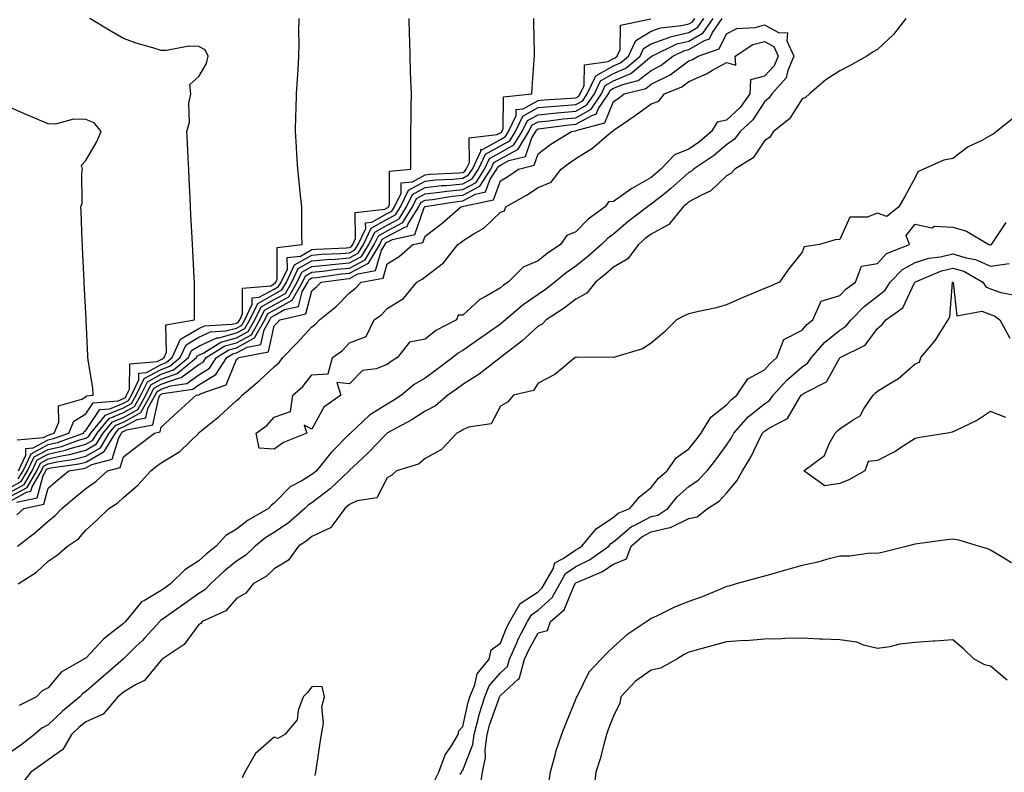
# Model space of a CAD drawing. Units: inches. Extents: x 923603 to 926243, y 7279418 to 7282058.
# Drawn here: x 924961 to 925222, y 7279642 to 7279842 of the extents above; entities that cross this region are included whole.
import ezdxf

# ---------------------------------------------------------------- set-up
doc = ezdxf.new("R2010")
doc.units = ezdxf.units.IN
doc.header["$MEASUREMENT"] = 0
doc.layers.add('Contour_92367279', color=7, linetype='Continuous', true_color=0x8cbe56)

msp = doc.modelspace()

# ---------------------------------------------------------------- linework, layer by layer
at = {"layer": 'Contour_92367279'}
for points in [[(924958.05, 7279717.44, 3257), (924960.94, 7279719.03, 3257), (924962.63, 7279721.92, 3257), (924964.39, 7279725.58, 3257), (924968.05, 7279727.56, 3257), (924971.6, 7279728.38, 3257), (924976.15, 7279730.03, 3257), (924978.05, 7279730.56, 3257), (924978.92, 7279731.05, 3257), (924979.44, 7279731.92, 3257), (924983.34, 7279736.63, 3257), (924988.05, 7279738.57, 3257), (924990.21, 7279739.75, 3257), (924991.43, 7279741.92, 3257), (924993.59, 7279746.38, 3257), (924998.05, 7279748.8, 3257), (925000.34, 7279749.63, 3257), (925003.12, 7279751.92, 3257), (925004.66, 7279755.31, 3257), (925008.05, 7279757.31, 3257), (925011.18, 7279758.79, 3257), (925015.13, 7279759, 3257), (925018.05, 7279759.77, 3257), (925019.44, 7279760.53, 3257), (925020.23, 7279761.92, 3257), (925022.22, 7279766.09, 3257), (925022.22, 7279767.75, 3257), (925024.05, 7279767.92, 3257), (925028.05, 7279770.1, 3257), (925029.21, 7279770.76, 3257), (925029.9, 7279771.92, 3257), (925031.53, 7279775.4, 3257), (925031.51, 7279778.45, 3257), (925034.99, 7279778.85, 3257), (925038.05, 7279780.57, 3257), (925039.28, 7279780.69, 3257), (925047.17, 7279781.04, 3257), (925048.05, 7279781.12, 3257), (925048.57, 7279781.39, 3257), (925048.89, 7279781.92, 3257), (925049.63, 7279783.5, 3257), (925049.55, 7279790.42, 3257), (925057.4, 7279791.27, 3257), (925058.05, 7279791.63, 3257), (925058.24, 7279791.73, 3257), (925058.36, 7279791.92, 3257), (925058.64, 7279792.51, 3257), (925058.61, 7279801.36, 3257), (925064.31, 7279801.92, 3257), (925064.29, 7279805.69, 3257), (925064.32, 7279808.19, 3257), (925064.29, 7279811.92, 3257), (925064.33, 7279815.64, 3257), (925064.37, 7279818.24, 3257), (925064.42, 7279821.92, 3257), (925064.31, 7279825.65, 3257), (925064.16, 7279828.03, 3257), (925064.07, 7279831.92, 3257), (925063.98, 7279835.99, 3257), (925063.89, 7279837.76, 3257), (925063.8, 7279841.92, 3257)], [(924958.05, 7279716.25, 3256), (924961.71, 7279718.26, 3256), (924963.86, 7279721.92, 3256), (924965.21, 7279724.76, 3256), (924968.05, 7279726.3, 3256), (924972.63, 7279727.34, 3256), (924973.94, 7279727.81, 3256), (924978.05, 7279728.97, 3256), (924979.93, 7279730.04, 3256), (924981.06, 7279731.92, 3256), (924984.23, 7279735.75, 3256), (924988.05, 7279737.32, 3256), (924991.02, 7279738.95, 3256), (924992.7, 7279741.92, 3256), (924994.44, 7279745.52, 3256), (924998.05, 7279747.49, 3256), (925001.31, 7279748.67, 3256), (925005.27, 7279751.92, 3256), (925006.14, 7279753.83, 3256), (925008.05, 7279754.97, 3256), (925012.79, 7279757.18, 3256), (925013.34, 7279757.21, 3256), (925018.05, 7279758.45, 3256), (925020.29, 7279759.68, 3256), (925021.57, 7279761.92, 3256), (925023.66, 7279766.3, 3256), (925028.05, 7279768.71, 3256), (925030.11, 7279769.86, 3256), (925031.31, 7279771.92, 3256), (925033.46, 7279776.5, 3256), (925038.05, 7279779.07, 3256), (925040.65, 7279779.32, 3256), (925045.68, 7279779.55, 3256), (925048.05, 7279779.75, 3256), (925049.46, 7279780.5, 3256), (925050.32, 7279781.92, 3256), (925052.32, 7279786.19, 3256), (925052.3, 7279787.67, 3256), (925053.98, 7279787.85, 3256), (925058.05, 7279790.11, 3256), (925059.22, 7279790.75, 3256), (925059.96, 7279791.92, 3256), (925061.69, 7279795.56, 3256), (925061.68, 7279798.29, 3256), (925064.71, 7279798.58, 3256), (925068.05, 7279800.42, 3256), (925069.4, 7279800.57, 3256), (925077.08, 7279800.95, 3256), (925078.05, 7279801.05, 3256), (925078.62, 7279801.35, 3256), (925078.98, 7279801.92, 3256), (925079.81, 7279803.68, 3256), (925079.73, 7279810.24, 3256), (925087.2, 7279811.07, 3256), (925088.05, 7279811.54, 3256), (925088.29, 7279811.68, 3256), (925088.44, 7279811.92, 3256), (925088.8, 7279812.67, 3256), (925088.87, 7279821.11, 3256), (925096.38, 7279821.92, 3256), (925096.49, 7279823.48, 3256), (925097.01, 7279830.88, 3256), (925097.08, 7279831.92, 3256), (925097.09, 7279832.88, 3256), (925096.94, 7279840.81, 3256), (925096.95, 7279841.92, 3256)], [(924958.05, 7279713.87, 3254), (924962.37, 7279716.24, 3254), (924963.49, 7279716.48, 3254), (924963.81, 7279717.68, 3254), (924966.29, 7279721.92, 3254), (924966.86, 7279723.11, 3254), (924968.05, 7279723.76, 3254), (924970.42, 7279724.29, 3254), (924975.02, 7279724.95, 3254), (924978.05, 7279725.81, 3254), (924981.96, 7279728.01, 3254), (924984.3, 7279731.92, 3254), (924986, 7279733.97, 3254), (924988.05, 7279734.81, 3254), (924992.64, 7279737.33, 3254), (924995.24, 7279741.92, 3254), (924996.16, 7279743.81, 3254), (924998.05, 7279744.84, 3254), (925002.64, 7279746.51, 3254), (925003.35, 7279746.62, 3254), (925008.05, 7279750.05, 3254), (925009.23, 7279750.75, 3254), (925009.98, 7279751.92, 3254), (925014.97, 7279755.01, 3254), (925018.05, 7279755.82, 3254), (925022, 7279757.97, 3254), (925024.24, 7279761.92, 3254), (925025.47, 7279764.5, 3254), (925028.05, 7279765.9, 3254), (925031.9, 7279768.07, 3254), (925034.14, 7279771.92, 3254), (925035.39, 7279774.58, 3254), (925038.05, 7279776.06, 3254), (925042.64, 7279776.51, 3254), (925043.36, 7279776.62, 3254), (925048.05, 7279777.03, 3254), (925051.24, 7279778.73, 3254), (925053.17, 7279781.92, 3254), (925054.73, 7279785.24, 3254), (925058.05, 7279787.1, 3254), (925061.19, 7279788.78, 3254), (925063.17, 7279791.92, 3254), (925064.74, 7279795.23, 3254), (925068.05, 7279797.05, 3254), (925072.43, 7279797.54, 3254), (925073.73, 7279797.6, 3254), (925078.05, 7279798.03, 3254), (925080.59, 7279799.38, 3254), (925082.23, 7279801.92, 3254), (925084.09, 7279805.88, 3254), (925088.05, 7279808.1, 3254), (925090.51, 7279809.46, 3254), (925092.03, 7279811.92, 3254), (925093.97, 7279815.99, 3254), (925098.05, 7279818.25, 3254), (925101.39, 7279818.57, 3254), (925104.91, 7279818.79, 3254), (925108.05, 7279819.07, 3254), (925109.89, 7279820.08, 3254), (925111.09, 7279821.92, 3254), (925113.33, 7279826.65, 3254), (925118.05, 7279829.31, 3254), (925119.89, 7279830.08, 3254), (925122.05, 7279831.92, 3254), (925123.93, 7279836.03, 3254), (925128.05, 7279838.53, 3254), (925130.54, 7279839.43, 3254), (925136.11, 7279839.99, 3254), (925138.05, 7279840.46, 3254), (925138.98, 7279840.99, 3254), (925139.61, 7279841.92, 3254)], [(925195.59, 7279841.92, 3251), (925192.3, 7279837.67, 3251), (925188.05, 7279833.64, 3251), (925186.93, 7279833.03, 3251), (925185.22, 7279831.92, 3251), (925180.64, 7279829.33, 3251), (925178.05, 7279828.02, 3251), (925174.34, 7279825.63, 3251), (925170.05, 7279821.92, 3251), (925169.01, 7279820.95, 3251), (925168.05, 7279820.53, 3251), (925164.72, 7279815.25, 3251), (925160.5, 7279811.92, 3251), (925159.53, 7279810.44, 3251), (925158.05, 7279809.42, 3251), (925155.08, 7279804.89, 3251), (925150.24, 7279801.92, 3251), (925149.19, 7279800.78, 3251), (925148.05, 7279800.16, 3251), (925143.84, 7279796.13, 3251), (925141, 7279794.87, 3251), (925138.05, 7279793.22, 3251), (925137.36, 7279792.61, 3251), (925136.49, 7279791.92, 3251), (925132.72, 7279787.25, 3251), (925128.05, 7279784.7, 3251), (925126.48, 7279783.48, 3251), (925124.64, 7279781.92, 3251), (925121.84, 7279778.13, 3251), (925118.05, 7279775.88, 3251), (925115.93, 7279774.04, 3251), (925113.25, 7279771.92, 3251), (925110.96, 7279769.01, 3251), (925108.05, 7279767.41, 3251), (925104.97, 7279765, 3251), (925100.17, 7279761.92, 3251), (925099.15, 7279760.82, 3251), (925098.05, 7279760.27, 3251), (925093.72, 7279756.26, 3251), (925088.06, 7279751.92, 3251), (925088.05, 7279751.91, 3251), (925088.02, 7279751.89, 3251), (925082.4, 7279747.57, 3251), (925078.05, 7279744.8, 3251), (925076.39, 7279743.58, 3251), (925074.12, 7279741.92, 3251), (925070.84, 7279739.13, 3251), (925068.05, 7279737.69, 3251), (925064.52, 7279735.45, 3251), (925058.1, 7279731.97, 3251), (925058.05, 7279731.94, 3251), (925058.03, 7279731.92, 3251), (925057.27, 7279731.15, 3251), (925053.13, 7279726.84, 3251), (925050.08, 7279723.95, 3251), (925048.05, 7279722.02, 3251), (925048, 7279721.97, 3251), (925047.96, 7279721.92, 3251), (925042.85, 7279717.13, 3251), (925038.05, 7279713.44, 3251), (925037.1, 7279712.87, 3251), (925036.18, 7279711.92, 3251), (925031.87, 7279708.1, 3251), (925028.05, 7279705.57, 3251), (925025.79, 7279704.19, 3251), (925022.96, 7279701.92, 3251), (925020.49, 7279699.49, 3251), (925018.05, 7279697.93, 3251), (925014.73, 7279695.23, 3251), (925011.14, 7279691.92, 3251), (925009.67, 7279690.3, 3251), (925008.05, 7279689.35, 3251), (925003.68, 7279686.29, 3251), (924999.19, 7279683.06, 3251), (924998.05, 7279682.24, 3251), (924997.84, 7279682.13, 3251), (924997.68, 7279681.92, 3251), (924993.63, 7279677.5, 3251), (924993.08, 7279676.89, 3251), (924991.38, 7279675.25, 3251), (924988.05, 7279672.02, 3251), (924988, 7279671.98, 3251), (924987.94, 7279671.92, 3251), (924982.65, 7279667.32, 3251), (924978.05, 7279663.35, 3251), (924977.2, 7279662.77, 3251), (924976.45, 7279661.92, 3251), (924971.88, 7279658.09, 3251), (924968.05, 7279654.53, 3251), (924966.39, 7279653.58, 3251), (924964.45, 7279651.92, 3251), (924960.83, 7279649.15, 3251), (924958.05, 7279647.16, 3251)], [(924958.05, 7279715.06, 3255), (924962.48, 7279717.49, 3255), (924965.07, 7279721.92, 3255), (924966.04, 7279723.93, 3255), (924968.05, 7279725.03, 3255), (924972.07, 7279725.93, 3255), (924973.79, 7279726.19, 3255), (924978.05, 7279727.39, 3255), (924980.95, 7279729.02, 3255), (924982.68, 7279731.92, 3255), (924985.12, 7279734.86, 3255), (924988.05, 7279736.07, 3255), (924991.83, 7279738.14, 3255), (924993.97, 7279741.92, 3255), (924995.3, 7279744.67, 3255), (924998.05, 7279746.16, 3255), (925002.27, 7279747.69, 3255), (925007.42, 7279751.92, 3255), (925007.62, 7279752.36, 3255), (925008.05, 7279752.61, 3255), (925009.35, 7279753.23, 3255), (925013.92, 7279756.05, 3255), (925018.05, 7279757.13, 3255), (925021.14, 7279758.82, 3255), (925022.9, 7279761.92, 3255), (925024.56, 7279765.41, 3255), (925028.05, 7279767.31, 3255), (925031, 7279768.97, 3255), (925032.73, 7279771.92, 3255), (925034.43, 7279775.54, 3255), (925038.05, 7279777.56, 3255), (925042.01, 7279777.96, 3255), (925044.18, 7279778.05, 3255), (925048.05, 7279778.39, 3255), (925050.35, 7279779.62, 3255), (925051.74, 7279781.92, 3255), (925053.76, 7279786.22, 3255), (925058.05, 7279788.61, 3255), (925060.21, 7279789.76, 3255), (925061.57, 7279791.92, 3255), (925063.66, 7279796.31, 3255), (925068.05, 7279798.74, 3255), (925070.92, 7279799.05, 3255), (925075.41, 7279799.28, 3255), (925078.05, 7279799.55, 3255), (925079.6, 7279800.37, 3255), (925080.61, 7279801.92, 3255), (925082.85, 7279806.72, 3255), (925082.85, 7279807.12, 3255), (925083.3, 7279807.16, 3255), (925088.05, 7279809.82, 3255), (925089.4, 7279810.57, 3255), (925090.23, 7279811.92, 3255), (925092.23, 7279816.11, 3255), (925092.25, 7279817.72, 3255), (925094.05, 7279817.92, 3255), (925098.05, 7279820.13, 3255), (925099.68, 7279820.29, 3255), (925106.84, 7279820.71, 3255), (925108.05, 7279820.82, 3255), (925108.76, 7279821.21, 3255), (925109.22, 7279821.92, 3255), (925110.28, 7279824.15, 3255), (925110.34, 7279829.63, 3255), (925116.61, 7279830.48, 3255), (925118.05, 7279831.3, 3255), (925118.49, 7279831.48, 3255), (925119.01, 7279831.92, 3255), (925119.82, 7279833.69, 3255), (925119.9, 7279840.07, 3255), (925127.95, 7279841.81, 3255)], [(924959.73, 7279713.61, 3253), (924965.21, 7279714.75, 3253), (924966.74, 7279720.61, 3253), (924967.51, 7279721.92, 3253), (924967.68, 7279722.29, 3253), (924968.05, 7279722.49, 3253), (924968.78, 7279722.65, 3253), (924976.26, 7279723.72, 3253), (924978.05, 7279724.22, 3253), (924982.97, 7279727, 3253), (924985.93, 7279731.92, 3253), (924986.89, 7279733.08, 3253), (924988.05, 7279733.56, 3253), (924991.67, 7279735.54, 3253), (924993.99, 7279735.97, 3253), (924994.51, 7279738.38, 3253), (924996.51, 7279741.92, 3253), (924997.01, 7279742.96, 3253), (924998.05, 7279743.52, 3253), (925000.57, 7279744.44, 3253), (925004.89, 7279745.08, 3253), (925008.05, 7279747.39, 3253), (925010.89, 7279749.08, 3253), (925012.71, 7279751.92, 3253), (925016.01, 7279753.96, 3253), (925018.05, 7279754.5, 3253), (925022.84, 7279757.13, 3253), (925025.57, 7279761.92, 3253), (925026.38, 7279763.6, 3253), (925028.05, 7279764.51, 3253), (925032.79, 7279767.17, 3253), (925035.56, 7279771.92, 3253), (925036.36, 7279773.61, 3253), (925038.05, 7279774.56, 3253), (925040.98, 7279774.85, 3253), (925044.61, 7279775.37, 3253), (925048.05, 7279775.67, 3253), (925052.13, 7279777.84, 3253), (925054.6, 7279781.92, 3253), (925055.7, 7279784.27, 3253), (925058.05, 7279785.58, 3253), (925062.18, 7279787.79, 3253), (925064.77, 7279791.92, 3253), (925065.83, 7279794.15, 3253), (925068.05, 7279795.37, 3253), (925071.93, 7279795.8, 3253), (925073.87, 7279796.11, 3253), (925078.05, 7279796.53, 3253), (925081.58, 7279798.39, 3253), (925083.85, 7279801.92, 3253), (925085.19, 7279804.78, 3253), (925088.05, 7279806.37, 3253), (925091.62, 7279808.36, 3253), (925093.82, 7279811.92, 3253), (925095.19, 7279814.78, 3253), (925098.05, 7279816.36, 3253), (925102.98, 7279816.85, 3253), (925103.1, 7279816.86, 3253), (925108.05, 7279817.32, 3253), (925111.01, 7279818.95, 3253), (925112.96, 7279821.92, 3253), (925114.59, 7279825.38, 3253), (925118.05, 7279827.33, 3253), (925121.28, 7279828.69, 3253), (925125.09, 7279831.92, 3253), (925126.02, 7279833.95, 3253), (925128.05, 7279835.18, 3253), (925133, 7279836.97, 3253), (925133.11, 7279836.98, 3253), (925138.05, 7279838.19, 3253), (925140.41, 7279839.56, 3253), (925142.03, 7279841.92, 3253)], [(924959.74, 7279710.23, 3252), (924961.62, 7279711.92, 3252), (924966.93, 7279713.03, 3252), (924968.05, 7279717.31, 3252), (924970.58, 7279719.38, 3252), (924973.55, 7279721.92, 3252), (924977.49, 7279722.48, 3252), (924978.05, 7279722.64, 3252), (924979.7, 7279723.56, 3252), (924985.04, 7279724.94, 3252), (924986.8, 7279730.67, 3252), (924987.55, 7279731.92, 3252), (924987.78, 7279732.19, 3252), (924988.05, 7279732.31, 3252), (924988.9, 7279732.77, 3252), (924995.88, 7279734.09, 3252), (924997.42, 7279741.3, 3252), (924997.78, 7279741.92, 3252), (924997.86, 7279742.11, 3252), (924998.05, 7279742.2, 3252), (924998.49, 7279742.37, 3252), (925006.42, 7279743.55, 3252), (925008.05, 7279744.73, 3252), (925012.56, 7279747.42, 3252), (925015.45, 7279751.92, 3252), (925017.06, 7279752.92, 3252), (925018.05, 7279753.17, 3252), (925020.83, 7279754.7, 3252), (925024.54, 7279755.43, 3252), (925025.4, 7279759.27, 3252), (925026.91, 7279761.92, 3252), (925027.28, 7279762.69, 3252), (925028.05, 7279763.11, 3252), (925030.77, 7279764.64, 3252), (925034.45, 7279765.52, 3252), (925035.47, 7279769.34, 3252), (925036.98, 7279771.92, 3252), (925037.32, 7279772.65, 3252), (925038.05, 7279773.06, 3252), (925039.31, 7279773.18, 3252), (925045.86, 7279774.11, 3252), (925048.05, 7279774.3, 3252), (925053.02, 7279776.95, 3252), (925056.02, 7279781.92, 3252), (925056.67, 7279783.3, 3252), (925058.05, 7279784.07, 3252), (925062.68, 7279786.55, 3252), (925063.29, 7279786.69, 3252), (925063.54, 7279787.41, 3252), (925066.38, 7279791.92, 3252), (925066.92, 7279793.05, 3252), (925068.05, 7279793.68, 3252), (925070.03, 7279793.9, 3252), (925075.23, 7279794.73, 3252), (925078.05, 7279795.02, 3252), (925082.57, 7279797.41, 3252), (925085.47, 7279801.92, 3252), (925086.29, 7279803.68, 3252), (925088.05, 7279804.65, 3252), (925092.73, 7279807.24, 3252), (925095.61, 7279811.92, 3252), (925096.4, 7279813.57, 3252), (925098.05, 7279814.48, 3252), (925100.89, 7279814.76, 3252), (925104.71, 7279815.26, 3252), (925108.05, 7279815.56, 3252), (925112.14, 7279817.83, 3252), (925114.82, 7279821.92, 3252), (925115.86, 7279824.11, 3252), (925118.05, 7279825.35, 3252), (925122.68, 7279827.29, 3252), (925127.57, 7279831.44, 3252), (925128.05, 7279831.81, 3252), (925128.12, 7279831.85, 3252), (925128.21, 7279831.92, 3252), (925134.84, 7279835.13, 3252), (925138.05, 7279835.91, 3252), (925141.85, 7279838.12, 3252), (925144.46, 7279841.92, 3252)], [(924959.92, 7279701.92, 3251), (924964.53, 7279705.44, 3251), (924968.05, 7279708.57, 3251), (924969.98, 7279710, 3251), (924971.7, 7279711.92, 3251), (924975.2, 7279714.77, 3251), (924978.05, 7279717.19, 3251), (924980.85, 7279719.12, 3251), (924983.82, 7279721.92, 3251), (924987.19, 7279722.78, 3251), (924988.05, 7279725.59, 3251), (924991.64, 7279728.34, 3251), (924996.28, 7279731.92, 3251), (924997.77, 7279732.2, 3251), (924998.05, 7279733.51, 3251), (925002.45, 7279737.52, 3251), (925007.34, 7279741.92, 3251), (925007.96, 7279742.01, 3251), (925008.05, 7279742.08, 3251), (925008.44, 7279742.31, 3251), (925015.27, 7279744.7, 3251), (925018.05, 7279751.39, 3251), (925018.33, 7279751.64, 3251), (925018.64, 7279751.92, 3251), (925026.51, 7279753.46, 3251), (925028.05, 7279760.36, 3251), (925028.82, 7279761.15, 3251), (925029.53, 7279761.92, 3251), (925036.41, 7279763.56, 3251), (925038.05, 7279769.68, 3251), (925039.27, 7279770.7, 3251), (925040.48, 7279771.92, 3251), (925047.11, 7279772.86, 3251), (925048.05, 7279772.95, 3251), (925050.24, 7279774.11, 3251), (925054.95, 7279775.02, 3251), (925056.54, 7279780.41, 3251), (925057.45, 7279781.92, 3251), (925057.64, 7279782.33, 3251), (925058.05, 7279782.55, 3251), (925059.42, 7279783.29, 3251), (925065.38, 7279784.59, 3251), (925067.86, 7279791.73, 3251), (925067.98, 7279791.92, 3251), (925068, 7279791.97, 3251), (925068.05, 7279791.99, 3251), (925068.13, 7279792, 3251), (925076.6, 7279793.37, 3251), (925078.05, 7279793.51, 3251), (925081.42, 7279795.29, 3251), (925084.1, 7279795.87, 3251), (925085.36, 7279799.23, 3251), (925087.09, 7279801.92, 3251), (925087.4, 7279802.57, 3251), (925088.05, 7279802.94, 3251), (925090.32, 7279804.2, 3251), (925094.7, 7279805.27, 3251), (925096.36, 7279810.23, 3251), (925097.41, 7279811.92, 3251), (925097.62, 7279812.36, 3251), (925098.05, 7279812.59, 3251), (925098.8, 7279812.67, 3251), (925106.31, 7279813.66, 3251), (925108.05, 7279813.81, 3251), (925112.29, 7279816.16, 3251), (925113.48, 7279816.49, 3251), (925114.1, 7279817.97, 3251), (925116.69, 7279821.92, 3251), (925117.13, 7279822.85, 3251), (925118.05, 7279823.37, 3251), (925120.54, 7279824.41, 3251), (925124.57, 7279825.4, 3251), (925128.05, 7279828.12, 3251), (925130.58, 7279829.39, 3251), (925133.79, 7279831.92, 3251), (925136.66, 7279833.31, 3251), (925138.05, 7279833.65, 3251), (925142.16, 7279836.03, 3251), (925143.48, 7279836.48, 3251), (925144.32, 7279838.2, 3251), (925146.88, 7279841.92, 3251)], [(924960.17, 7279719.79, 3258), (924961.42, 7279721.92, 3258), (924963.57, 7279726.4, 3258), (924968.05, 7279728.83, 3258), (924970.56, 7279729.41, 3258), (924977.5, 7279731.92, 3258), (924977.66, 7279732.3, 3258), (924978.05, 7279732.55, 3258), (924981.83, 7279738.14, 3258), (924984.49, 7279738.36, 3258), (924988.05, 7279739.83, 3258), (924989.4, 7279740.56, 3258), (924990.17, 7279741.92, 3258), (924992.13, 7279746, 3258), (924992.14, 7279747.83, 3258), (924994.13, 7279747.99, 3258), (924998.05, 7279750.12, 3258), (924999.37, 7279750.6, 3258), (925000.97, 7279751.92, 3258), (925003.18, 7279756.79, 3258), (925008.05, 7279759.66, 3258), (925009.59, 7279760.39, 3258), (925016.92, 7279760.8, 3258), (925018.05, 7279761.09, 3258), (925018.59, 7279761.38, 3258), (925018.89, 7279761.92, 3258), (925019.66, 7279763.53, 3258), (925019.66, 7279770.31, 3258), (925027.12, 7279770.99, 3258), (925028.05, 7279771.5, 3258), (925028.32, 7279771.65, 3258), (925028.47, 7279771.92, 3258), (925028.86, 7279772.73, 3258), (925028.81, 7279781.16, 3258), (925035.43, 7279781.92, 3258), (925035.37, 7279784.6, 3258), (925035.4, 7279789.27, 3258), (925035.34, 7279791.92, 3258), (925035, 7279794.97, 3258), (925034.7, 7279798.56, 3258), (925034.29, 7279801.92, 3258), (925034.07, 7279805.89, 3258), (925033.94, 7279807.81, 3258), (925033.72, 7279811.92, 3258), (925033.81, 7279816.16, 3258), (925033.9, 7279817.77, 3258), (925033.99, 7279821.92, 3258), (925034.22, 7279825.75, 3258), (925034.37, 7279828.24, 3258), (925034.6, 7279831.92, 3258), (925034.68, 7279835.29, 3258), (925034.56, 7279838.43, 3258), (925034.64, 7279841.92, 3258)], [(924960.2, 7279721.92, 3259), (924962.18, 7279726.04, 3259), (924962.17, 7279727.8, 3259), (924964.09, 7279727.96, 3259), (924968.05, 7279730.1, 3259), (924969.53, 7279730.45, 3259), (924973.61, 7279731.92, 3259), (924974.93, 7279735.04, 3259), (924978.05, 7279737.05, 3259), (924980.01, 7279739.96, 3259), (924986.62, 7279740.49, 3259), (924988.05, 7279741.08, 3259), (924988.59, 7279741.37, 3259), (924988.9, 7279741.92, 3259), (924989.69, 7279743.56, 3259), (924989.71, 7279750.26, 3259), (924997.01, 7279750.88, 3259), (924998.05, 7279751.44, 3259), (924998.4, 7279751.57, 3259), (924998.83, 7279751.92, 3259), (924999.47, 7279753.34, 3259), (924999.34, 7279760.63, 3259), (925006.94, 7279761.92, 3259), (925006.91, 7279763.06, 3259), (925006.89, 7279770.76, 3259), (925006.86, 7279771.92, 3259), (925006.8, 7279773.17, 3259), (925006.43, 7279780.3, 3259), (925006.36, 7279781.92, 3259), (925006.28, 7279783.69, 3259), (925005.97, 7279789.84, 3259), (925005.88, 7279791.92, 3259), (925005.76, 7279794.21, 3259), (925005.5, 7279799.37, 3259), (925005.36, 7279801.92, 3259), (925005.22, 7279804.75, 3259), (925005.01, 7279808.88, 3259), (925004.86, 7279811.92, 3259), (925005.62, 7279814.34, 3259), (925005.44, 7279819.3, 3259), (925005.91, 7279821.92, 3259), (925005.64, 7279824.33, 3259), (925008.05, 7279826.51, 3259), (925010.05, 7279829.92, 3259), (925010.53, 7279831.92, 3259), (925009.7, 7279833.57, 3259), (925008.05, 7279834.46, 3259), (925005.44, 7279834.53, 3259), (924999.51, 7279833.38, 3259), (924998.05, 7279833.43, 3259), (924995.83, 7279834.14, 3259), (924991.43, 7279835.3, 3259), (924988.05, 7279836.55, 3259), (924984.68, 7279838.55, 3259), (924979.15, 7279841.92, 3259)], [(924960.11, 7279691.92, 3250), (924964.96, 7279695.02, 3250), (924968.05, 7279697.94, 3250), (924970.44, 7279699.53, 3250), (924973.22, 7279701.92, 3250), (924976.1, 7279703.87, 3250), (924978.05, 7279706.12, 3250), (924981.11, 7279708.85, 3250), (924984.17, 7279711.92, 3250), (924986.54, 7279713.43, 3250), (924988.05, 7279714.85, 3250), (924991.9, 7279718.06, 3250), (924995.28, 7279721.92, 3250), (924996.85, 7279723.12, 3250), (924998.05, 7279724.05, 3250), (925003, 7279726.97, 3250), (925008.01, 7279731.92, 3250), (925008.05, 7279731.96, 3250), (925008.27, 7279732.13, 3250), (925013.54, 7279736.43, 3250), (925018.05, 7279740.52, 3250), (925018.85, 7279741.12, 3250), (925019.57, 7279741.92, 3250), (925024.11, 7279745.87, 3250), (925028.05, 7279749.49, 3250), (925029.32, 7279750.65, 3250), (925030.34, 7279751.92, 3250), (925034.14, 7279755.84, 3250), (925038.05, 7279760.07, 3250), (925039.11, 7279760.86, 3250), (925040.09, 7279761.92, 3250), (925044.47, 7279765.49, 3250), (925048.05, 7279769.12, 3250), (925049.64, 7279770.33, 3250), (925051.12, 7279771.92, 3250), (925056.94, 7279773.03, 3250), (925058.05, 7279776.84, 3250), (925061.19, 7279778.78, 3250), (925064.85, 7279781.92, 3250), (925067.48, 7279782.5, 3250), (925068.05, 7279784.14, 3250), (925072.5, 7279787.48, 3250), (925077.53, 7279791.92, 3250), (925077.98, 7279791.99, 3250), (925078.05, 7279792, 3250), (925078.22, 7279792.09, 3250), (925086.18, 7279793.79, 3250), (925088.05, 7279798.79, 3250), (925090.03, 7279799.95, 3250), (925092.87, 7279801.92, 3250), (925097.02, 7279802.95, 3250), (925098.05, 7279806, 3250), (925101.41, 7279808.55, 3250), (925106.9, 7279811.92, 3250), (925107.92, 7279812.06, 3250), (925108.05, 7279812.07, 3250), (925108.38, 7279812.24, 3250), (925115.72, 7279814.24, 3250), (925118.05, 7279819.85, 3250), (925119.28, 7279820.7, 3250), (925120.91, 7279821.92, 3250), (925126.64, 7279823.33, 3250), (925128.05, 7279824.42, 3250), (925133.05, 7279826.92, 3250), (925133.07, 7279826.94, 3250), (925138.05, 7279830.62, 3250), (925138.95, 7279831.02, 3250), (925140.49, 7279831.92, 3250), (925146.11, 7279833.86, 3250), (925148.05, 7279837.8, 3250), (925150.79, 7279839.19, 3250), (925155.62, 7279839.5, 3250), (925158.05, 7279840.16, 3250), (925161.84, 7279838.13, 3250), (925164.18, 7279838.05, 3250), (925164.03, 7279835.94, 3250), (925165.85, 7279831.92, 3250), (925164.24, 7279828.1, 3250), (925163.81, 7279826.16, 3250), (925160.01, 7279821.92, 3250), (925159.2, 7279820.78, 3250), (925158.05, 7279819.81, 3250), (925154.97, 7279815, 3250), (925151.66, 7279811.92, 3250), (925150.12, 7279809.85, 3250), (925148.05, 7279808.38, 3250), (925144.56, 7279805.42, 3250), (925139.26, 7279801.92, 3250), (925138.65, 7279801.32, 3250), (925138.05, 7279800.99, 3250), (925133.22, 7279796.75, 3250), (925131.54, 7279795.41, 3250), (925128.05, 7279792.59, 3250), (925127.62, 7279792.35, 3250), (925127.04, 7279791.92, 3250), (925121.96, 7279788.01, 3250), (925118.05, 7279784.71, 3250), (925116.46, 7279783.5, 3250), (925114.88, 7279781.92, 3250), (925111.24, 7279778.73, 3250), (925108.05, 7279776.19, 3250), (925105.52, 7279774.45, 3250), (925102.47, 7279771.92, 3250), (925100.02, 7279769.95, 3250), (925098.05, 7279768.64, 3250), (925094.06, 7279765.91, 3250), (925089.36, 7279761.92, 3250), (925088.68, 7279761.29, 3250), (925088.05, 7279760.79, 3250), (925084.3, 7279758.16, 3250), (925082.83, 7279757.14, 3250), (925078.05, 7279753.8, 3250), (925076.86, 7279753.1, 3250), (925075.44, 7279751.92, 3250), (925071.17, 7279748.8, 3250), (925068.05, 7279746.51, 3250), (925065.21, 7279744.75, 3250), (925061.8, 7279741.92, 3250), (925059.54, 7279740.44, 3250), (925058.05, 7279739.59, 3250), (925053.31, 7279736.66, 3250), (925048.24, 7279731.92, 3250), (925048.15, 7279731.82, 3250), (925048.05, 7279731.73, 3250), (925043.19, 7279726.78, 3250), (925039.29, 7279721.92, 3250), (925038.65, 7279721.32, 3250), (925038.05, 7279720.87, 3250), (925035.35, 7279719.22, 3250), (925032.29, 7279717.68, 3250), (925028.05, 7279713.3, 3250), (925027.25, 7279712.72, 3250), (925026.55, 7279711.92, 3250), (925021.14, 7279708.82, 3250), (925018.05, 7279706.43, 3250), (925015.25, 7279704.72, 3250), (925012.66, 7279701.92, 3250), (925010.1, 7279699.87, 3250), (925008.05, 7279697.99, 3250), (925004.31, 7279695.66, 3250), (925000.55, 7279691.92, 3250), (924999.08, 7279690.89, 3250), (924998.05, 7279690.16, 3250), (924993.63, 7279687.5, 3250), (924992.84, 7279687.13, 3250), (924991.37, 7279685.24, 3250), (924988.57, 7279681.92, 3250), (924988.32, 7279681.65, 3250), (924988.05, 7279681.38, 3250), (924985.35, 7279679.22, 3250), (924982.76, 7279677.21, 3250), (924978.05, 7279672.22, 3250), (924977.83, 7279672.14, 3250), (924977.56, 7279671.92, 3250), (924971.5, 7279668.47, 3250), (924968.05, 7279664.3, 3250), (924966.48, 7279663.49, 3250), (924965, 7279661.92, 3250), (924960.37, 7279659.6, 3250)], [(924959.83, 7279730.14, 3260), (924966.86, 7279730.74, 3260), (924968.05, 7279731.37, 3260), (924968.49, 7279731.48, 3260), (924969.71, 7279731.92, 3260), (924970.94, 7279734.81, 3260), (924970.8, 7279739.17, 3260), (924976.99, 7279740.87, 3260), (924978.05, 7279741.54, 3260), (924978.2, 7279741.76, 3260), (924980.07, 7279741.92, 3260), (924979.96, 7279743.83, 3260), (924978.68, 7279751.29, 3260), (924978.64, 7279751.92, 3260), (924978.6, 7279752.47, 3260), (924978.15, 7279761.82, 3260), (924978.14, 7279762.01, 3260), (924978.05, 7279763.83, 3260), (924977.68, 7279771.55, 3260), (924977.66, 7279771.92, 3260), (924977.64, 7279772.33, 3260), (924977.21, 7279781.08, 3260), (924977.18, 7279781.92, 3260), (924977.14, 7279782.84, 3260), (924976.83, 7279790.7, 3260), (924976.78, 7279791.92, 3260), (924977.14, 7279792.84, 3260), (924976.99, 7279800.86, 3260), (924977.21, 7279801.92, 3260), (924976.97, 7279803, 3260), (924978.05, 7279804.22, 3260), (924980.92, 7279809.05, 3260), (924982.18, 7279811.92, 3260), (924980.31, 7279814.18, 3260), (924978.05, 7279815.11, 3260), (924974.8, 7279815.16, 3260), (924970, 7279813.86, 3260), (924968.05, 7279813.91, 3260), (924964.53, 7279815.44, 3260), (924962.46, 7279816.33, 3260), (924958.05, 7279818.25, 3260)], [(925224.35, 7279815.62, 3252), (925219.62, 7279811.92, 3252), (925218.74, 7279811.23, 3252), (925218.05, 7279810.8, 3252), (925215.6, 7279809.47, 3252), (925212.11, 7279807.86, 3252), (925208.05, 7279804.78, 3252), (925205.7, 7279804.27, 3252), (925200.3, 7279801.92, 3252), (925198.75, 7279801.22, 3252), (925198.05, 7279799.73, 3252), (925195.35, 7279794.63, 3252), (925193.69, 7279791.92, 3252), (925190.57, 7279789.39, 3252), (925188.05, 7279790.27, 3252), (925185.3, 7279789.17, 3252), (925180.74, 7279789.22, 3252), (925178.05, 7279783.29, 3252), (925176.81, 7279783.16, 3252), (925172.69, 7279781.92, 3252), (925168.61, 7279781.35, 3252), (925168.05, 7279779.9, 3252), (925164.54, 7279775.43, 3252), (925162.09, 7279771.92, 3252), (925159.24, 7279770.73, 3252), (925158.05, 7279770.26, 3252), (925155.13, 7279769, 3252), (925152.21, 7279767.76, 3252), (925148.05, 7279765.89, 3252), (925144.89, 7279765.07, 3252), (925140.19, 7279764.06, 3252), (925138.05, 7279763.55, 3252), (925136.92, 7279763.05, 3252), (925134.73, 7279761.92, 3252), (925131.35, 7279758.62, 3252), (925128.05, 7279755.71, 3252), (925125.74, 7279754.23, 3252), (925118.05, 7279751.92, 3252), (925108.15, 7279752.02, 3252), (925108.05, 7279751.99, 3252), (925108.02, 7279751.95, 3252), (925107.91, 7279751.92, 3252), (925102.52, 7279747.45, 3252), (925098.05, 7279745.18, 3252), (925096.78, 7279743.2, 3252), (925091.51, 7279741.92, 3252), (925089.9, 7279740.07, 3252), (925088.05, 7279739.01, 3252), (925085.63, 7279734.34, 3252), (925079.61, 7279733.48, 3252), (925078.05, 7279732.75, 3252), (925077.59, 7279732.38, 3252), (925076.46, 7279731.92, 3252), (925072.43, 7279727.54, 3252), (925068.05, 7279725.17, 3252), (925066.34, 7279723.63, 3252), (925060.51, 7279721.92, 3252), (925059.25, 7279720.72, 3252), (925058.05, 7279720.01, 3252), (925055.29, 7279714.68, 3252), (925050.07, 7279713.94, 3252), (925048.05, 7279712.99, 3252), (925047.49, 7279712.48, 3252), (925046.75, 7279711.92, 3252), (925043.3, 7279707.17, 3252), (925043.13, 7279706.84, 3252), (925042.94, 7279706.8, 3252), (925038.05, 7279704.48, 3252), (925036.68, 7279703.29, 3252), (925034.46, 7279701.92, 3252), (925031.81, 7279698.16, 3252), (925028.05, 7279695.93, 3252), (925026.02, 7279693.95, 3252), (925022.44, 7279691.92, 3252), (925020.53, 7279689.44, 3252), (925018.05, 7279688, 3252), (925015.23, 7279684.74, 3252), (925008.97, 7279681.92, 3252), (925008.56, 7279681.41, 3252), (925008.05, 7279681.12, 3252), (925004.19, 7279675.78, 3252), (924998.37, 7279671.92, 3252), (924998.24, 7279671.73, 3252), (924998.05, 7279671.65, 3252), (924993.68, 7279666.29, 3252), (924991.27, 7279665.14, 3252), (924988.05, 7279663.18, 3252), (924987.38, 7279662.59, 3252), (924986.59, 7279661.92, 3252), (924982.64, 7279657.33, 3252), (924978.05, 7279655.32, 3252), (924976.21, 7279653.77, 3252), (924974.24, 7279651.92, 3252), (924972, 7279647.96, 3252), (924968.05, 7279645.25, 3252), (924966.16, 7279643.81, 3252), (924963.46, 7279641.92, 3252), (924961.1, 7279638.87, 3252)], [(925070.51, 7279639.46, 3252), (925071.68, 7279641.92, 3252), (925073.43, 7279646.55, 3252), (925075.04, 7279648.91, 3252), (925076.82, 7279651.92, 3252), (925077.06, 7279652.91, 3252), (925078.05, 7279654.07, 3252), (925079.49, 7279660.48, 3252), (925079.92, 7279661.92, 3252), (925081.24, 7279665.11, 3252), (925081.9, 7279668.07, 3252), (925085.02, 7279671.92, 3252), (925085.61, 7279674.36, 3252), (925088.05, 7279676.14, 3252), (925089.7, 7279680.27, 3252), (925090.55, 7279681.92, 3252), (925093.31, 7279686.66, 3252), (925098.05, 7279689.82, 3252), (925099.15, 7279690.82, 3252), (925099.77, 7279691.92, 3252), (925102, 7279695.88, 3252), (925102.51, 7279697.46, 3252), (925104.72, 7279698.59, 3252), (925108.05, 7279700.92, 3252), (925108.71, 7279701.26, 3252), (925109.66, 7279701.92, 3252), (925113.44, 7279706.53, 3252), (925118.05, 7279709.61, 3252), (925119.3, 7279710.66, 3252), (925122.39, 7279711.92, 3252), (925124.95, 7279715.02, 3252), (925128.05, 7279717.49, 3252), (925130.01, 7279719.96, 3252), (925132.28, 7279721.92, 3252), (925134.63, 7279725.34, 3252), (925138.05, 7279727.73, 3252), (925139.92, 7279730.05, 3252), (925141.3, 7279731.92, 3252), (925143.84, 7279736.14, 3252), (925148.05, 7279739.37, 3252), (925149.25, 7279740.72, 3252), (925150.76, 7279741.92, 3252), (925153.65, 7279746.32, 3252), (925158.05, 7279748.65, 3252), (925159.58, 7279750.39, 3252), (925161.39, 7279751.92, 3252), (925163.21, 7279756.76, 3252), (925168.05, 7279759.21, 3252), (925169.28, 7279760.69, 3252), (925170.87, 7279761.92, 3252), (925173.08, 7279766.89, 3252), (925178.05, 7279768.37, 3252), (925179.79, 7279770.18, 3252), (925182.21, 7279771.92, 3252), (925183.83, 7279776.14, 3252), (925188.05, 7279776.92, 3252), (925190.47, 7279779.5, 3252), (925196.54, 7279781.92, 3252), (925195.66, 7279784.31, 3252), (925198.05, 7279787.29, 3252), (925202.49, 7279786.36, 3252), (925203.21, 7279786.76, 3252), (925208.05, 7279786.53, 3252), (925211.63, 7279785.5, 3252), (925217.58, 7279781.92, 3252), (925217.99, 7279781.85, 3252), (925218.05, 7279781.82, 3252), (925218.13, 7279781.84, 3252), (925218.27, 7279781.92, 3252), (925218.84, 7279782.7, 3252), (925222.23, 7279787.74, 3252)], [(925077.41, 7279641.29, 3251), (925077.72, 7279641.92, 3251), (925077.81, 7279642.16, 3251), (925078.05, 7279642.52, 3251), (925080.71, 7279649.26, 3251), (925081.06, 7279651.92, 3251), (925082.18, 7279656.05, 3251), (925082.5, 7279657.47, 3251), (925083.87, 7279661.92, 3251), (925085.09, 7279664.88, 3251), (925088.05, 7279668.27, 3251), (925089.95, 7279670.02, 3251), (925090.48, 7279671.92, 3251), (925092.41, 7279676.28, 3251), (925092.77, 7279677.19, 3251), (925095.22, 7279681.92, 3251), (925096.27, 7279683.71, 3251), (925098.05, 7279684.9, 3251), (925101.74, 7279688.24, 3251), (925103.81, 7279691.92, 3251), (925105.34, 7279694.63, 3251), (925108.05, 7279696.53, 3251), (925111.66, 7279698.31, 3251), (925116.78, 7279701.92, 3251), (925117.35, 7279702.62, 3251), (925118.05, 7279703.08, 3251), (925122.84, 7279707.13, 3251), (925123.54, 7279707.41, 3251), (925128.05, 7279709.75, 3251), (925129.82, 7279710.15, 3251), (925132.42, 7279711.92, 3251), (925134.96, 7279715.01, 3251), (925138.05, 7279717.73, 3251), (925140.52, 7279719.45, 3251), (925142.92, 7279721.92, 3251), (925145.2, 7279724.77, 3251), (925148.05, 7279728.7, 3251), (925149.3, 7279730.67, 3251), (925149.94, 7279731.92, 3251), (925153.8, 7279736.17, 3251), (925158.05, 7279739.67, 3251), (925159.39, 7279740.57, 3251), (925160.36, 7279741.92, 3251), (925163.99, 7279745.98, 3251), (925168.05, 7279749.48, 3251), (925169.52, 7279750.46, 3251), (925170.55, 7279751.92, 3251), (925174.01, 7279755.95, 3251), (925178.05, 7279759.22, 3251), (925179.7, 7279760.27, 3251), (925181.05, 7279761.92, 3251), (925184.49, 7279765.48, 3251), (925188.05, 7279768.18, 3251), (925190.13, 7279769.84, 3251), (925191.4, 7279771.92, 3251), (925194.65, 7279775.32, 3251), (925198.05, 7279777.17, 3251), (925201.64, 7279778.33, 3251), (925204.79, 7279778.67, 3251), (925208.05, 7279779.42, 3251), (925211.62, 7279778.35, 3251), (925214.09, 7279777.96, 3251), (925218.05, 7279776.15, 3251), (925223.02, 7279776.89, 3251)], [(925082.62, 7279637.35, 3250), (925083.26, 7279641.92, 3250), (925084.11, 7279645.87, 3250), (925083.98, 7279647.85, 3250), (925084.53, 7279651.92, 3250), (925085.28, 7279654.69, 3250), (925087.7, 7279661.58, 3250), (925087.81, 7279661.92, 3250), (925087.88, 7279662.09, 3250), (925088.05, 7279662.28, 3250), (925092.64, 7279666.51, 3250), (925093.09, 7279666.88, 3250), (925093.08, 7279666.95, 3250), (925094.46, 7279671.92, 3250), (925095.56, 7279674.41, 3250), (925098.05, 7279678.87, 3250), (925100.49, 7279679.49, 3250), (925101.34, 7279681.92, 3250), (925104.94, 7279685.03, 3250), (925107.6, 7279691.47, 3250), (925107.85, 7279691.92, 3250), (925107.92, 7279692.05, 3250), (925108.05, 7279692.13, 3250), (925108.47, 7279692.35, 3250), (925114.92, 7279695.05, 3250), (925118.05, 7279697.11, 3250), (925121.45, 7279698.51, 3250), (925122.7, 7279701.92, 3250), (925125.55, 7279704.42, 3250), (925128.05, 7279705.73, 3250), (925132.97, 7279706.84, 3250), (925133.14, 7279706.82, 3250), (925138.05, 7279709.22, 3250), (925140.26, 7279709.7, 3250), (925142.98, 7279711.92, 3250), (925146.09, 7279713.88, 3250), (925148.05, 7279715.92, 3250), (925150.74, 7279719.23, 3250), (925152.26, 7279721.92, 3250), (925154.44, 7279725.53, 3250), (925157.05, 7279730.92, 3250), (925157.57, 7279731.92, 3250), (925157.8, 7279732.17, 3250), (925158.05, 7279732.38, 3250), (925159.44, 7279733.31, 3250), (925164.17, 7279735.8, 3250), (925167.39, 7279741.26, 3250), (925167.86, 7279741.92, 3250), (925167.95, 7279742.02, 3250), (925168.05, 7279742.11, 3250), (925168.6, 7279742.48, 3250), (925174.5, 7279745.47, 3250), (925178.05, 7279751.83, 3250), (925178.09, 7279751.88, 3250), (925178.14, 7279751.92, 3250), (925184.78, 7279755.19, 3250), (925188.05, 7279759.61, 3250), (925189.29, 7279760.68, 3250), (925190.27, 7279761.92, 3250), (925194.82, 7279765.14, 3250), (925197.89, 7279771.75, 3250), (925197.99, 7279771.92, 3250), (925198.02, 7279771.95, 3250), (925198.05, 7279771.97, 3250), (925198.12, 7279771.99, 3250), (925205, 7279774.98, 3250), (925208.05, 7279775.68, 3250), (925210.94, 7279774.81, 3250), (925216.02, 7279771.92, 3250), (925216.79, 7279770.66, 3250), (925218.05, 7279770.18, 3250), (925220.82, 7279769.15, 3250), (925224.58, 7279768.45, 3250)], [(925222.13, 7279736, 3249), (925218.05, 7279737.62, 3249), (925214.63, 7279735.34, 3249), (925208.66, 7279732.54, 3249), (925208.05, 7279732.21, 3249), (925207.84, 7279732.13, 3249), (925206.63, 7279731.92, 3249), (925199.28, 7279730.69, 3249), (925198.05, 7279730.48, 3249), (925193.94, 7279727.82, 3249), (925192.89, 7279727.09, 3249), (925188.05, 7279724.63, 3249), (925185.63, 7279724.34, 3249), (925184.67, 7279721.92, 3249), (925180.48, 7279719.49, 3249), (925178.05, 7279718.51, 3249), (925174.08, 7279717.95, 3249), (925168.55, 7279721.92, 3249), (925174.02, 7279725.95, 3249), (925175.2, 7279729.07, 3249), (925176.8, 7279731.92, 3249), (925177.46, 7279732.52, 3249), (925178.05, 7279733.02, 3249), (925181.58, 7279735.45, 3249), (925183.49, 7279736.48, 3249), (925184.48, 7279738.35, 3249), (925186.9, 7279741.92, 3249), (925187.46, 7279742.51, 3249), (925188.05, 7279743.04, 3249), (925191.03, 7279744.9, 3249), (925193.62, 7279746.34, 3249), (925198.05, 7279750.26, 3249), (925199.24, 7279750.73, 3249), (925199.6, 7279751.92, 3249), (925203.41, 7279756.56, 3249), (925204.56, 7279758.43, 3249), (925206.84, 7279761.92, 3249), (925207.25, 7279762.72, 3249), (925207.98, 7279771.84, 3249), (925208, 7279771.92, 3249), (925208.04, 7279771.94, 3249), (925208.06, 7279771.94, 3249), (925208.09, 7279771.92, 3249), (925208.16, 7279771.81, 3249), (925209.13, 7279762.99, 3249), (925215.7, 7279764.26, 3249), (925218.05, 7279763.38, 3249), (925219.11, 7279762.98, 3249), (925220.47, 7279761.92, 3249), (925223.2, 7279757.08, 3249)], [(925223.61, 7279697.48, 3250), (925220.83, 7279699.14, 3250), (925218.05, 7279700.8, 3250), (925217.3, 7279701.17, 3250), (925214.86, 7279701.92, 3250), (925209.65, 7279703.52, 3250), (925208.05, 7279703.77, 3250), (925206.41, 7279703.56, 3250), (925198.65, 7279702.52, 3250), (925198.05, 7279702.44, 3250), (925197.63, 7279702.34, 3250), (925195.98, 7279701.92, 3250), (925189.64, 7279700.33, 3250), (925188.05, 7279699.99, 3250), (925186.15, 7279700.03, 3250), (925180.74, 7279699.22, 3250), (925178.05, 7279699.26, 3250), (925174.52, 7279698.39, 3250), (925172.28, 7279697.69, 3250), (925168.05, 7279696.81, 3250), (925164.3, 7279695.67, 3250), (925160.88, 7279694.75, 3250), (925158.05, 7279693.93, 3250), (925156.43, 7279693.54, 3250), (925150.55, 7279691.92, 3250), (925148.64, 7279691.33, 3250), (925148.05, 7279691.19, 3250), (925146.83, 7279690.71, 3250), (925141.52, 7279688.45, 3250), (925138.05, 7279687.19, 3250), (925134.21, 7279685.76, 3250), (925129.47, 7279683.35, 3250), (925128.05, 7279682.69, 3250), (925127.58, 7279682.39, 3250), (925126.91, 7279681.92, 3250), (925121.59, 7279678.38, 3250), (925118.05, 7279675.21, 3250), (925116.37, 7279673.6, 3250), (925114.8, 7279671.92, 3250), (925111.51, 7279668.46, 3250), (925108.45, 7279662.32, 3250), (925108.21, 7279661.92, 3250), (925108.17, 7279661.8, 3250), (925108.05, 7279661.39, 3250), (925105.28, 7279654.69, 3250), (925104.26, 7279651.92, 3250), (925102.65, 7279647.32, 3250), (925102.46, 7279646.33, 3250), (925101.24, 7279641.92, 3250), (925100.78, 7279639.19, 3250)], [(925222.45, 7279666.32, 3251), (925218.05, 7279670.09, 3251), (925216.57, 7279670.45, 3251), (925213.71, 7279671.92, 3251), (925210.83, 7279674.7, 3251), (925208.05, 7279677.01, 3251), (925203.3, 7279676.68, 3251), (925202.79, 7279676.66, 3251), (925198.05, 7279676.34, 3251), (925194.02, 7279675.94, 3251), (925191.34, 7279675.2, 3251), (925188.05, 7279674.76, 3251), (925184.35, 7279675.62, 3251), (925182.55, 7279676.42, 3251), (925178.05, 7279677.01, 3251), (925173.39, 7279677.26, 3251), (925172.71, 7279677.26, 3251), (925168.05, 7279677.49, 3251), (925163.51, 7279677.38, 3251), (925162.63, 7279677.34, 3251), (925158.05, 7279677.23, 3251), (925153.14, 7279676.83, 3251), (925152.98, 7279676.84, 3251), (925148.05, 7279676.55, 3251), (925144.45, 7279675.52, 3251), (925140.62, 7279674.49, 3251), (925138.05, 7279673.78, 3251), (925136.81, 7279673.16, 3251), (925134.82, 7279671.92, 3251), (925130.47, 7279669.51, 3251), (925128.05, 7279669.01, 3251), (925123.87, 7279666.1, 3251), (925119.99, 7279661.92, 3251), (925119.73, 7279660.24, 3251), (925118.05, 7279656.83, 3251), (925116.66, 7279653.31, 3251), (925116.21, 7279651.92, 3251), (925115.47, 7279649.33, 3251), (925114.51, 7279645.46, 3251), (925113.37, 7279641.92, 3251), (925112.82, 7279637.15, 3251)], [(925038.91, 7279641.06, 3253), (925039.07, 7279641.92, 3253), (925039.27, 7279643.14, 3253), (925040.27, 7279649.7, 3253), (925040.63, 7279651.92, 3253), (925041.08, 7279654.95, 3253), (925040.69, 7279659.27, 3253), (925041.38, 7279661.92, 3253), (925040.8, 7279664.67, 3253), (925038.05, 7279664.61, 3253), (925036.85, 7279663.12, 3253), (925035.75, 7279661.92, 3253), (925034.42, 7279658.3, 3253), (925034.13, 7279655.84, 3253), (925030.9, 7279651.92, 3253), (925029.05, 7279650.92, 3253), (925028.05, 7279651.24, 3253), (925023.07, 7279646.9, 3253), (925020.25, 7279641.92, 3253), (925019.51, 7279640.46, 3253)]]:
    msp.add_polyline3d(points, dxfattribs=at)
msp.add_polyline3d([(925028.05, 7279727.61, 3249), (925024.05, 7279727.93, 3249), (925023.3, 7279731.92, 3249), (925026.08, 7279733.89, 3249), (925028.05, 7279736.11, 3249), (925032.38, 7279737.59, 3249), (925033.03, 7279741.92, 3249), (925035.68, 7279744.29, 3249), (925038.05, 7279747.39, 3249), (925042.33, 7279747.64, 3249), (925043.52, 7279751.92, 3249), (925046.2, 7279753.77, 3249), (925048.05, 7279755.82, 3249), (925052.41, 7279757.55, 3249), (925054.6, 7279761.92, 3249), (925056.6, 7279763.37, 3249), (925058.05, 7279764.95, 3249), (925062.33, 7279767.64, 3249), (925065.9, 7279771.92, 3249), (925067.28, 7279772.69, 3249), (925068.05, 7279773.34, 3249), (925072.93, 7279777.05, 3249), (925076.78, 7279781.92, 3249), (925077.51, 7279782.46, 3249), (925078.05, 7279782.93, 3249), (925080.84, 7279784.71, 3249), (925083.66, 7279786.3, 3249), (925088.05, 7279790.5, 3249), (925089.09, 7279790.88, 3249), (925089.51, 7279791.92, 3249), (925094.99, 7279794.98, 3249), (925098.05, 7279797.03, 3249), (925101.54, 7279798.42, 3249), (925104.15, 7279801.92, 3249), (925106.34, 7279803.63, 3249), (925108.05, 7279804.73, 3249), (925112.5, 7279807.48, 3249), (925117.63, 7279811.92, 3249), (925117.96, 7279812.01, 3249), (925118.05, 7279812.22, 3249), (925119.04, 7279812.92, 3249), (925123.82, 7279816.16, 3249), (925128.05, 7279819.28, 3249), (925130.05, 7279819.93, 3249), (925131.58, 7279821.92, 3249), (925136.19, 7279823.79, 3249), (925138.05, 7279825.16, 3249), (925142.73, 7279827.24, 3249), (925144.28, 7279828.15, 3249), (925148.05, 7279830.19, 3249), (925150.48, 7279829.49, 3249), (925150.32, 7279831.92, 3249), (925155.01, 7279834.96, 3249), (925158.05, 7279835.8, 3249), (925160.57, 7279834.45, 3249), (925161.72, 7279831.92, 3249), (925160.63, 7279829.34, 3249), (925158.05, 7279826.58, 3249), (925154.36, 7279825.61, 3249), (925154.22, 7279821.92, 3249), (925151.68, 7279818.3, 3249), (925148.05, 7279814.87, 3249), (925145.55, 7279814.42, 3249), (925144, 7279811.92, 3249), (925140.81, 7279809.17, 3249), (925138.05, 7279807.25, 3249), (925134.24, 7279805.73, 3249), (925130.62, 7279801.92, 3249), (925129.26, 7279800.72, 3249), (925128.05, 7279799.74, 3249), (925123.07, 7279796.9, 3249), (925122.9, 7279796.77, 3249), (925118.05, 7279793.37, 3249), (925116.69, 7279793.29, 3249), (925115.86, 7279791.92, 3249), (925111.35, 7279788.62, 3249), (925108.05, 7279785.31, 3249), (925105.66, 7279784.31, 3249), (925104, 7279781.92, 3249), (925100.41, 7279779.56, 3249), (925098.05, 7279777.63, 3249), (925094.08, 7279775.89, 3249), (925090.12, 7279771.92, 3249), (925088.87, 7279771.1, 3249), (925088.05, 7279770.43, 3249), (925084.41, 7279768.28, 3249), (925082.6, 7279767.37, 3249), (925078.05, 7279763.22, 3249), (925076.8, 7279763.17, 3249), (925076.36, 7279761.92, 3249), (925070.9, 7279759.08, 3249), (925068.05, 7279756.79, 3249), (925063.97, 7279756, 3249), (925060.79, 7279751.92, 3249), (925059.04, 7279750.93, 3249), (925058.05, 7279750.13, 3249), (925055.08, 7279748.95, 3249), (925051.5, 7279748.47, 3249), (925048.05, 7279744.96, 3249), (925044.64, 7279745.34, 3249), (925045.74, 7279741.92, 3249), (925041.21, 7279738.76, 3249), (925038.05, 7279732.91, 3249), (925035.96, 7279734.01, 3249), (925036.72, 7279731.92, 3249), (925030.54, 7279729.43, 3249)], close=True, dxfattribs=at)

doc.saveas('drawing.dxf')
